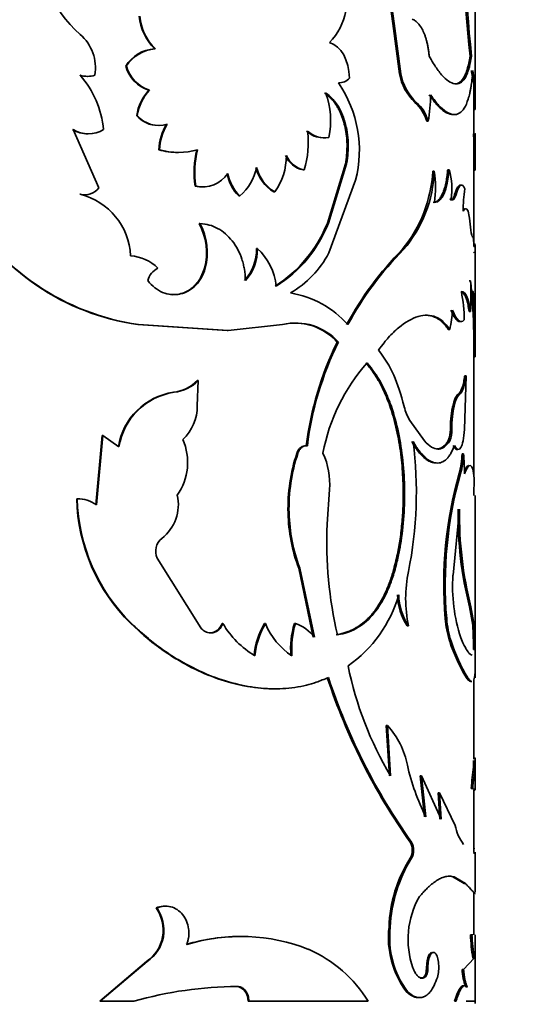
# Model space of a CAD drawing. Units: millimetres. Extents: x 0 to 1591, y 0 to 1922.
# Drawn here: x 485 to 502, y 1300 to 1333 of the extents above; entities that cross this region are included whole.
import ezdxf
from ezdxf import colors
from ezdxf.entities.mleader import LeaderData, LeaderLine
from ezdxf.math import Vec2, Vec3

# ---------------------------------------------------------------- set-up
doc = ezdxf.new("R2010")
doc.units = ezdxf.units.MM
doc.layers.add('DV2_Défaut', color=7, linetype='Continuous')
doc.layers.add('Défaut', color=7, linetype='Continuous')

# ---------------------------------------------------------------- blocks, each defined once
blk = doc.blocks.new('_DOT')
at = {"color": 0}
blk.add_line((0, 0), (-1, 0), dxfattribs=at)
at = {"color": 0, "const_width": 0.333}
blk.add_lwpolyline([(-0.1665, 0, 1), (0.1665, 0, 1)], format="xyb", close=True, dxfattribs=at)
blk = doc.blocks.new('SE1')
at = {"layer": 'DV2_Défaut', "color": 7, "linetype": 'Continuous', "lineweight": 35}
for p, q in [((499.969, 1330.269), (499.969, 1336.288)), ((497.174, 1332.766), (497.038, 1333.788)), ((497.217, 1332.766), (497.081, 1333.788)), ((497.405, 1331.067), (497.174, 1332.766)), ((497.449, 1331.067), (497.217, 1332.766)), ((489.1, 1331.909), (489.123, 1331.909)), ((499.793, 1331.667), (499.843, 1331.667)), ((488.119, 1331.319), (488.14, 1331.319)), ((497.405, 1331.067), (497.449, 1331.067)), ((488.898, 1330.506), (488.921, 1330.506)), ((499.919, 1329.024), (499.919, 1330.312)), ((497.927, 1330.094), (497.972, 1330.094)), ((488.49, 1329.648), (488.512, 1329.648)), ((499.914, 1329.855), (499.964, 1329.855)), ((498.326, 1329.454), (498.372, 1329.454)), ((486.334, 1329.177), (487.213, 1327.201)), ((499.913, 1329.017), (499.963, 1329.017)), ((499.919, 1329.016), (499.919, 1329.017)), ((499.969, 1328.648), (499.969, 1328.995)), ((499.919, 1325.319), (499.919, 1328.663)), ((489.241, 1328.49), (489.265, 1328.49)), ((499.919, 1328.523), (499.969, 1328.523)), ((499.962, 1327.803), (499.969, 1328.523)), ((494.955, 1326.004), (495.568, 1328.011)), ((494.993, 1326.004), (495.607, 1328.011)), ((495.568, 1328.011), (495.607, 1328.011)), ((494.135, 1327.806), (494.171, 1327.806)), ((498.534, 1327.761), (498.58, 1327.761)), ((499.038, 1327.81), (499.086, 1327.81)), ((499.912, 1327.803), (499.962, 1327.803)), ((495.913, 1327.457), (495.005, 1324.991)), ((486.561, 1326.979), (486.577, 1326.979)), ((490.471, 1327.256), (490.497, 1327.256)), ((493.142, 1327.059), (493.175, 1327.059)), ((499.271, 1326.969), (499.319, 1326.969)), ((491.955, 1326.924), (491.985, 1326.924)), ((499.103, 1326.81), (499.151, 1326.81)), ((490.605, 1325.992), (490.632, 1325.992)), ((494.955, 1326.004), (494.993, 1326.004)), ((499.77, 1326.167), (499.817, 1325.767)), ((492.55, 1325.144), (492.582, 1325.144)), ((497.496, 1325.108), (497.54, 1325.108)), ((499.969, 1322.034), (499.969, 1324.998)), ((490.789, 1324.475), (490.816, 1324.475)), ((499.761, 1324.05), (499.811, 1324.05)), ((499.866, 1323.528), (499.916, 1323.528)), ((499.892, 1323.101), (499.866, 1323.528)), ((499.942, 1323.101), (499.916, 1323.528)), ((499.761, 1323.006), (499.811, 1323.006)), ((488.531, 1322.563), (488.553, 1322.563)), ((488.531, 1322.563), (491.562, 1322.367)), ((488.553, 1322.563), (491.591, 1322.367)), ((491.562, 1322.367), (491.591, 1322.367)), ((491.591, 1322.367), (493.438, 1322.563)), ((499.057, 1322.4), (499.105, 1322.4)), ((495.291, 1321.97), (495.329, 1321.97)), ((499.917, 1321.469), (499.967, 1321.469)), ((499.919, 1317.437), (499.919, 1321.469)), ((490.544, 1319.813), (490.578, 1320.663)), ((490.552, 1320.663), (490.578, 1320.663)), ((499.665, 1320.828), (499.609, 1319.01)), ((499.615, 1320.828), (499.665, 1320.828)), ((489.737, 1320.266), (489.762, 1320.266)), ((499.389, 1320.203), (499.438, 1320.203)), ((497.75, 1319.31), (498.248, 1318.624)), ((487.32, 1318.803), (487.105, 1316.449)), ((487.338, 1318.803), (487.123, 1316.449)), ((487.32, 1318.803), (487.338, 1318.803)), ((487.89, 1318.42), (487.338, 1318.803)), ((499.057, 1318.624), (499.105, 1318.624)), ((494.242, 1318.453), (494.277, 1318.453)), ((493.921, 1318.195), (493.956, 1318.195)), ((499.522, 1318.18), (499.571, 1318.18)), ((499.423, 1317.508), (499.472, 1317.508)), ((499.932, 1317.356), (499.918, 1316.767)), ((495.026, 1316.966), (494.951, 1315.793)), ((486.456, 1316.655), (486.473, 1316.655)), ((499.969, 1311.026), (499.969, 1316.767)), ((499.437, 1316.303), (499.216, 1314.07)), ((493.623, 1316.176), (493.657, 1316.176)), ((490.661, 1312.281), (489.189, 1314.644)), ((493.984, 1314.302), (494.479, 1311.962)), ((494.019, 1314.302), (494.515, 1311.962)), ((497.189, 1314.192), (497.232, 1314.192)), ((499.776, 1312.99), (499.826, 1312.99)), ((499.886, 1312.368), (499.776, 1312.99)), ((499.936, 1312.368), (499.826, 1312.99)), ((498.954, 1312.598), (499.001, 1312.598)), ((488.29, 1312.427), (488.311, 1312.427)), ((491.385, 1312.427), (491.414, 1312.427)), ((492.825, 1312.427), (492.857, 1312.427)), ((493.839, 1312.427), (493.873, 1312.427)), ((497.661, 1312.347), (497.705, 1312.347)), ((499.886, 1312.368), (499.936, 1312.368)), ((490.971, 1312.107), (490.999, 1312.107)), ((499.103, 1311.826), (499.151, 1311.826)), ((499.907, 1311.548), (499.957, 1311.548)), ((499.668, 1310.584), (499.717, 1310.584)), ((499.919, 1307.824), (499.919, 1310.521)), ((496.95, 1308.965), (496.992, 1308.965)), ((497.058, 1307.265), (496.95, 1308.965)), ((497.101, 1307.265), (496.992, 1308.965)), ((499.911, 1307.567), (499.916, 1307.78)), ((499.961, 1307.567), (499.968, 1307.868)), ((499.969, 1306.809), (499.969, 1307.779)), ((498.097, 1307.265), (498.143, 1307.265)), ((498.247, 1305.873), (498.097, 1307.265)), ((498.143, 1307.265), (498.813, 1305.792)), ((498.293, 1305.873), (498.143, 1307.265)), ((499.911, 1307.567), (499.961, 1307.567)), ((498.712, 1306.682), (498.759, 1306.682)), ((498.766, 1305.792), (498.712, 1306.682)), ((498.759, 1306.682), (499.286, 1305.582)), ((498.813, 1305.792), (498.759, 1306.682)), ((499.833, 1306.838), (499.883, 1306.838)), ((499.968, 1306.779), (499.883, 1306.838)), ((499.919, 1304.667), (499.919, 1306.779)), ((497.763, 1305.015), (497.808, 1305.015)), ((499.916, 1304.643), (499.966, 1304.643)), ((499.969, 1303.316), (499.969, 1304.677)), ((497.763, 1304.467), (497.808, 1304.467)), ((499.208, 1303.843), (499.256, 1303.843)), ((499.208, 1303.843), (499.59, 1303.607)), ((499.256, 1303.843), (499.639, 1303.607)), ((499.59, 1303.607), (499.639, 1303.607)), ((499.919, 1301.876), (499.919, 1303.308)), ((489.146, 1302.783), (489.169, 1302.783)), ((497.046, 1302.135), (497.089, 1302.135)), ((499.809, 1301.876), (499.859, 1301.876)), ((499.887, 1301.876), (499.859, 1301.876)), ((499.969, 1299.545), (499.969, 1301.876)), ((488.826, 1300.973), (487.237, 1299.62)), ((488.849, 1300.973), (487.255, 1299.62)), ((488.826, 1300.973), (488.849, 1300.973)), ((499.936, 1301.082), (499.576, 1300.694)), ((499.886, 1301.082), (499.936, 1301.082)), ((498.318, 1300.759), (498.364, 1300.759)), ((499.527, 1300.694), (499.576, 1300.694)), ((498.218, 1300.431), (498.263, 1300.431)), ((491.867, 1300.123), (491.897, 1300.123)), ((497.631, 1299.95), (497.676, 1299.95)), ((499.653, 1300.111), (499.702, 1300.111)), ((487.237, 1299.62), (487.255, 1299.62)), ((487.255, 1299.62), (488.397, 1299.62)), ((492.267, 1299.62), (492.298, 1299.62)), ((492.298, 1299.62), (496.343, 1299.62)), ((499.272, 1299.62), (499.32, 1299.62)), ((499.667, 1299.62), (499.969, 1299.62))]:
    blk.add_line(p, q, dxfattribs=at)
at = {"layer": 'DV2_Défaut', "color": 7, "linetype": 'Continuous', "lineweight": 18}
for p, q in [((497.174, 1332.766), (497.217, 1332.766)), ((499.126, 1319.01), (499.174, 1319.01)), ((493.984, 1314.302), (494.019, 1314.302)), ((499.918, 1307.869), (499.968, 1307.869))]:
    blk.add_line(p, q, dxfattribs=at)
at = {"layer": 'DV2_Défaut', "color": 7, "linetype": 'Continuous', "lineweight": 35}
for centre, radius, start, end in [((546.361, 1336.623), 46.83, 178.4961, 186.0747), ((548.456, 1336.71), 48.874, 178.6605, 185.9218), ((489.063, 1335.301), 3.821, 172.3642, 229.3622), ((490.363, 1333.185), 1.794, 185.3559, 225.289), ((490.339, 1333.165), 1.747, 184.8405, 225.9151), ((493.524, 1333.584), 2.097, 315.9925, 349.1617), ((485.575, 1331.257), 1.52, 351.0346, 48.8908), ((489.166, 1330.689), 1.222, 93.0861, 148.971), ((489.194, 1330.676), 1.235, 93.3002, 148.6305), ((489.283, 1331.655), 1.212, 196.1116, 251.4577), ((489.313, 1331.665), 1.223, 196.4313, 251.281), ((486.809, 1331.732), 0.755, 250.6355, 270.0466), ((484.067, 1328.842), 3.321, 5.7784, 40.9615), ((486.826, 1331.738), 0.761, 250.7304, 289.2696), ((499.122, 1331.361), 1.742, 189.7317, 226.6751), ((499.177, 1331.369), 1.754, 189.9049, 226.6212), ((472.039, 1330.412), 27.88, 359.682, 1.2101), ((473.886, 1330.413), 26.084, 358.7736, 1.2912), ((495.334, 1331.283), 0.526, 269.4119, 315.5824), ((492.018, 1328.47), 4.024, 345.4168, 34.6378), ((490.161, 1329.38), 1.692, 138.264, 170.8796), ((490.106, 1329.415), 1.612, 137.3674, 171.6651), ((492.442, 1329.48), 2.626, 347.4525, 20.9503), ((493.07, 1330.394), 5.385, 349.9463, 359.6075), ((497.05, 1329.102), 1.324, 15.4074, 48.5062), ((497.157, 1329.139), 1.256, 14.5344, 49.5078), ((489.213, 1330.26), 0.947, 220.2096, 270.6996), ((489.24, 1330.275), 0.961, 220.7313, 287.2798), ((491.094, 1328.408), 1.855, 149.1829, 177.4406), ((491.119, 1328.406), 1.856, 149.1486, 177.3961), ((486.835, 1329.991), 0.965, 237.5649, 270.1563), ((486.852, 1330.008), 0.979, 238.0116, 301.9884), ((491.167, 1328.732), 3.144, 342.8662, 7.101), ((494.818, 1329.725), 0.829, 226.789, 269.7075), ((494.857, 1329.734), 0.838, 227.0617, 280.2239), ((491.722, 1328.665), 8.198, 359.0069, 2.4568), ((491.62, 1328.663), 8.35, 359.0402, 2.4271), ((489.885, 1330.704), 2.305, 253.7892, 270.1674), ((489.91, 1330.731), 2.332, 253.9359, 286.0641), ((493.668, 1327.725), 3.232, 166.3092, 188.3582), ((493.713, 1327.724), 3.25, 166.3644, 188.2896), ((491.442, 1328.287), 2.124, 324.6812, 0.0617), ((494.315, 1328.648), 0.861, 204.6186, 257.9719), ((494.354, 1328.656), 0.87, 204.9179, 257.8121), ((490.729, 1328.258), 1.028, 256.9707, 326.1523), ((492.969, 1327.944), 1.438, 190.3949, 225.1594), ((493.002, 1327.948), 1.443, 190.4957, 225.1767), ((490.915, 1328.21), 1.673, 309.7654, 348.9682), ((493.85, 1328.228), 1.367, 194.3262, 238.8136), ((493.888, 1328.235), 1.375, 194.518, 238.7587), ((493.907, 1328.041), 4.635, 320.7341, 356.53), ((494.29, 1327.913), 4.293, 319.1974, 357.9695), ((494.651, 1327.191), 3.97, 352.9146, 8.2494), ((496.763, 1327.157), 2.413, 351.741, 15.7121), ((486.699, 1327.601), 0.637, 257.4815, 273.8057), ((486.714, 1327.609), 0.645, 257.797, 320.6849), ((486.039, 1324.799), 2.245, 2.4559, 76.1256), ((490.708, 1328.239), 1.011, 256.4371, 274.2379), ((503.721, 1326.489), 4.157, 170.6201, 181.1246), ((489.671, 1330.6), 8.117, 209.5506, 261.9287), ((489.711, 1330.654), 8.173, 209.7633, 261.849), ((498.736, 1326.106), 1.036, 3.3547, 16.9178), ((488.805, 1325.004), 2.053, 345.05, 28.759), ((488.83, 1325.003), 2.056, 345.0899, 28.7533), ((490.694, 1327.719), 4.594, 302.9274, 338.081), ((490.822, 1327.649), 4.484, 302.3929, 338.4752), ((491.045, 1325.082), 1.506, 316.9455, 2.336), ((491.072, 1325.085), 1.511, 316.9627, 2.2254), ((491.211, 1323.655), 2.023, 5.8983, 47.3751), ((491.984, 1326.585), 3.416, 300.2315, 332.1768), ((505.422, 1317.263), 11.152, 135.2992, 151.6251), ((505.629, 1317.124), 11.365, 135.3778, 151.4097), ((488.16, 1323.389), 1.511, 45.9219, 85.365), ((489.472, 1323.914), 0.618, 114.9342, 166.942), ((490.401, 1323.528), 9.425, 356.8255, 3.1745), ((493.183, 1320.384), 3.291, 41.4589, 80.8912), ((494.034, 1322.63), 5.565, 0.9645, 10.9062), ((495.764, 1323.199), 3.436, 346.5419, 357.485), ((476.033, 1321.92), 23.889, 358.9179, 2.8354), ((476.313, 1321.922), 23.659, 358.9011, 2.8567), ((493.884, 1320.673), 1.942, 41.9214, 103.2881), ((493.849, 1320.681), 1.934, 41.8218, 89.4886), ((505.156, 1317.113), 10.997, 153.7869, 173), ((505.191, 1317.106), 10.996, 153.7454, 172.963), ((391.947, 1322.181), 108.023, 359.62195, 359.92087), ((501.1, 1317.021), 6.405, 138.5026, 169.3705), ((489.59, 1321.603), 1.345, 276.2798, 315.6542), ((489.612, 1321.613), 1.355, 276.3362, 315.4853), ((490.067, 1318.065), 2.226, 98.5281, 170.8462), ((490.093, 1318.058), 2.233, 98.5372, 170.6941), ((489.001, 1319.792), 1.543, 313.135, 0.7792), ((499.186, 1320.157), 1.667, 193.1962, 210.5358), ((498.271, 1318.963), 0.856, 336.6622, 3.1891), ((498.319, 1318.963), 0.856, 336.6372, 3.1649), ((488.279, 1317.889), 1.939, 325.02, 23.6051), ((484.224, 1316.887), 13.749, 348.6951, 7.1329), ((499.499, 1316.341), 5.878, 161.6148, 181.6078), ((499.536, 1316.338), 5.881, 161.5987, 181.5825), ((492.69, 1317.186), 2.346, 354.6377, 25.6862), ((496.455, 1318.288), 3.069, 345.2883, 357.9831), ((496.513, 1318.287), 3.06, 345.248, 357.9821), ((492.47, 1317.504), 7.133, 359.9896, 5.4353), ((512.515, 1313.779), 13.613, 164.1018, 184.9795), ((512.717, 1313.761), 13.765, 164.2045, 184.8496), ((492.631, 1316.821), 6.177, 181.5464, 225.3514), ((486.511, 1315.643), 1.012, 52.8028, 92.1738), ((492.632, 1316.819), 6.161, 181.5309, 225.4714), ((488.458, 1316.456), 1.446, 307.8293, 12.8477), ((512.016, 1316.1), 12.629, 179.0789, 194.2581), ((511.998, 1316.096), 12.562, 179.0544, 194.3156), ((499.432, 1316.322), 5.811, 181.439, 200.3449), ((499.49, 1316.329), 5.834, 181.5033, 200.3337), ((508.7, 1315.168), 13.763, 177.3999, 193.121), ((489.682, 1314.882), 0.548, 127.9818, 205.7932), ((502.168, 1313.27), 4.557, 168.3202, 191.6798), ((504.839, 1313.681), 5.637, 176.044, 197.9487), ((493.099, 1314.628), 4.45, 305.1203, 343.9752), ((499.352, 1313.452), 2.02, 181.5035, 213.1733), ((499.406, 1313.457), 2.031, 181.6299, 213.1283), ((502.299, 1312.844), 3.355, 184.202, 197.6605), ((502.353, 1312.846), 3.361, 184.24, 197.6758), ((491.014, 1312.551), 0.445, 217.4917, 268.0473), ((490.951, 1312.56), 0.454, 272.5747, 342.9166), ((494.091, 1314), 3.105, 210.4408, 239.1997), ((495.16, 1311.064), 2.704, 149.7326, 174.2955), ((495.192, 1311.062), 2.705, 149.693, 174.2511), ((495.085, 1313.341), 2.409, 202.318, 236.5105), ((496.653, 1311.572), 2.942, 163.1078, 184.6671), ((496.692, 1311.571), 2.946, 163.1073, 184.6373), ((493.434, 1311.145), 1.355, 37.0897, 71.0764), ((489.275, 1311.687), 10.633, 359.2533, 3.6715), ((489.527, 1311.691), 10.431, 359.2142, 3.7179), ((505.167, 1313.838), 6.389, 198.358, 210.613), ((505.344, 1313.903), 6.533, 198.5442, 210.5348), ((507.283, 1313.35), 11.862, 191.4882, 210.8627), ((531.743, 1310.587), 31.781, 179.2085, 180.0041), ((515.177, 1317.283), 21.301, 198.3005, 215.1643), ((515.138, 1317.266), 21.222, 198.3223, 215.2575), ((495.07, 1307.156), 2.64, 10.1558, 43.2508), ((505.247, 1309.346), 7.773, 192.8204, 206.536), ((516.499, 1305.412), 16.726, 172.6, 175.1094), ((520.75, 1304.954), 20.952, 172.8377, 174.8411), ((500.932, 1305.931), 1.683, 191.9589, 216.295), ((497.258, 1304.741), 0.575, 331.5374, 28.4644), ((497.295, 1304.741), 0.582, 331.8824, 28.1176), ((501.682, 1301.986), 4.638, 147.657, 178.1527), ((501.855, 1301.943), 4.77, 148.0461, 177.6834), ((500.579, 1301.722), 2.888, 149.8687, 199.6237), ((488.116, 1302.031), 1.275, 303.8687, 36.1147), ((488.145, 1302.031), 1.27, 303.6213, 36.313), ((500.083, 1301.777), 3.057, 173.264, 216.6996), ((500.103, 1301.772), 3.035, 173.1286, 216.9066), ((491.986, 1295.473), 6.339, 88.981, 106.7081), ((492.021, 1295.569), 6.25, 68.41, 107.0451), ((508.076, 1302.275), 8.277, 182.765, 188.2827), ((507.944, 1302.259), 8.094, 182.7164, 188.3587), ((492.461, 1297.202), 4.574, 31.92, 66.0115), ((501.061, 1300.722), 1.535, 181.0336, 203.4369), ((492, 1286.99), 13.134, 90.4465, 105.9185)]:
    blk.add_arc(centre, radius, start, end, dxfattribs=at)
for points, knots in [([(498.411, 1331.667), (498.405, 1331.715), (498.394, 1331.81), (498.372, 1331.945), (498.347, 1332.073), (498.318, 1332.193), (498.285, 1332.305), (498.249, 1332.409), (498.198, 1332.53), (498.13, 1332.657), (498.04, 1332.776), (497.938, 1332.868), (497.864, 1332.904), (497.826, 1332.922)], [0, 0, 0, 0, 0.075635, 0.14913, 0.220896, 0.291374, 0.361031, 0.430349, 0.499819, 0.621204, 0.743353, 0.868828, 1, 1, 1, 1]), ([(499.843, 1331.667), (499.829, 1331.586), (499.804, 1331.442), (499.759, 1331.249), (499.709, 1331.095), (499.628, 1330.916), (499.506, 1330.763), (499.328, 1330.703), (499.121, 1330.763), (498.93, 1330.916), (498.772, 1331.095), (498.656, 1331.249), (498.537, 1331.442), (498.457, 1331.586), (498.411, 1331.667)], [0, 0, 0, 0, 0.070622, 0.124956, 0.187314, 0.250027, 0.374875, 0.5, 0.625085, 0.749973, 0.812645, 0.875044, 0.929359, 1, 1, 1, 1]), ([(499.793, 1331.667), (499.764, 1331.484), (499.735, 1331.349), (499.708, 1331.251), (499.702, 1331.233), (499.694, 1331.205), (499.69, 1331.191), (499.677, 1331.151), (499.668, 1331.125), (499.639, 1331.051), (499.619, 1331.006), (499.511, 1330.804), (499.404, 1330.723), (499.275, 1330.723), (499.275, 1330.723), (499.275, 1330.723)], [0, 0, 0, 0, 0.249981, 0.249981, 0.281228, 0.281228, 0.312476, 0.312476, 0.374971, 0.374971, 0.499962, 0.499962, 0.999923, 0.999923, 1, 1, 1, 1]), ([(499.892, 1331.172), (499.87, 1330.933), (499.847, 1330.754), (499.825, 1330.62), (499.821, 1330.595), (499.814, 1330.556), (499.81, 1330.537), (499.799, 1330.48), (499.792, 1330.444), (499.768, 1330.337), (499.75, 1330.271), (499.655, 1329.962), (499.557, 1329.801), (499.302, 1329.653), (499.154, 1329.67), (498.902, 1329.833), (498.815, 1329.908), (498.715, 1330.016), (498.709, 1330.023), (498.691, 1330.043), (498.682, 1330.054), (498.652, 1330.09), (498.632, 1330.116), (498.564, 1330.205), (498.513, 1330.275), (498.455, 1330.357)], [0, 0, 0, 0, 0.125, 0.125, 0.140625, 0.140625, 0.15625, 0.15625, 0.1875, 0.1875, 0.25, 0.25, 0.5, 0.5, 0.75, 0.75, 0.875, 0.875, 0.890625, 0.890625, 0.90625, 0.90625, 0.9375, 0.9375, 1, 1, 1, 1]), ([(499.902, 1330.935), (499.902, 1330.933), (499.899, 1330.929), (499.894, 1330.929), (499.887, 1330.94), (499.879, 1330.963), (499.871, 1330.998), (499.862, 1331.044), (499.852, 1331.101), (499.846, 1331.148), (499.842, 1331.172)], [0, 0, 0, 0, 0.0663903, 0.1977021, 0.3279466, 0.4581911, 0.589503, 0.7229238, 0.8594469, 1, 1, 1, 1]), ([(495.568, 1328.011), (495.583, 1328.11), (495.613, 1328.305), (495.627, 1328.599), (495.616, 1328.886), (495.579, 1329.164), (495.527, 1329.386), (495.474, 1329.556), (495.428, 1329.678), (495.377, 1329.793), (495.32, 1329.902), (495.257, 1330.005), (495.189, 1330.101), (495.115, 1330.191), (495.035, 1330.274), (494.949, 1330.351), (494.888, 1330.396), (494.857, 1330.419)], [0, 0, 0, 0, 0.105813, 0.206722, 0.304634, 0.401631, 0.499856, 0.549272, 0.59812, 0.646663, 0.695169, 0.743907, 0.793141, 0.84313, 0.894117, 0.946335, 1, 1, 1, 1]), ([(495.607, 1328.011), (495.631, 1328.147), (495.647, 1328.269), (495.664, 1328.489), (495.666, 1328.607), (495.652, 1328.969), (495.616, 1329.204), (495.488, 1329.65), (495.399, 1329.848), (495.26, 1330.059), (495.231, 1330.099), (495.17, 1330.176), (495.144, 1330.204), (495.051, 1330.299), (494.978, 1330.36), (494.895, 1330.419)], [0, 0, 0, 0, 0.125, 0.125, 0.25, 0.25, 0.5, 0.5, 0.75, 0.75, 0.8125, 0.8125, 0.875, 0.875, 1, 1, 1, 1]), ([(499.217, 1329.682), (499.203, 1329.682), (499.116, 1329.687), (498.982, 1329.741), (498.812, 1329.87), (498.699, 1329.978), (498.6, 1330.095), (498.511, 1330.214), (498.444, 1330.307), (498.408, 1330.357)], [0, 0, 0, 0, 0.059439, 0.372593, 0.529763, 0.686267, 0.772669, 0.877183, 1, 1, 1, 1]), ([(498.544, 1326.701), (498.576, 1326.707), (498.637, 1326.718), (498.722, 1326.778), (498.798, 1326.873), (498.854, 1326.981), (498.895, 1327.083), (498.922, 1327.166), (498.948, 1327.257), (498.97, 1327.354), (498.991, 1327.458), (499.009, 1327.569), (499.025, 1327.686), (499.034, 1327.769), (499.038, 1327.81)], [0, 0, 0, 0, 0.130918, 0.255879, 0.377773, 0.499709, 0.560966, 0.621816, 0.682651, 0.743866, 0.805846, 0.868964, 0.933572, 1, 1, 1, 1]), ([(499.271, 1326.969), (499.287, 1327.021), (499.319, 1327.124), (499.372, 1327.229), (499.416, 1327.278), (499.451, 1327.293), (499.472, 1327.292), (499.486, 1327.287), (499.49, 1327.284)], [0, 0, 0, 0, 0.243446, 0.474837, 0.703074, 0.817538, 0.931627, 1, 1, 1, 1]), ([(499.103, 1326.81), (499.111, 1326.804), (499.127, 1326.793), (499.151, 1326.788), (499.173, 1326.792), (499.195, 1326.807), (499.215, 1326.832), (499.235, 1326.868), (499.254, 1326.913), (499.265, 1326.95), (499.271, 1326.969)], [0, 0, 0, 0, 0.131585, 0.257611, 0.379792, 0.500004, 0.620215, 0.742394, 0.868418, 1, 1, 1, 1]), ([(499.565, 1326.475), (499.57, 1326.48), (499.583, 1326.488), (499.595, 1326.491), (499.601, 1326.491)], [0, 0, 0, 0, 0.4254176, 1, 1, 1, 1]), ([(490.632, 1325.992), (490.754, 1325.981), (490.861, 1325.963), (491.046, 1325.912), (491.142, 1325.873), (491.423, 1325.721), (491.59, 1325.578), (491.873, 1325.217), (491.982, 1325.009), (492.077, 1324.722), (492.093, 1324.664), (492.122, 1324.545), (492.132, 1324.497), (492.159, 1324.325), (492.171, 1324.196), (492.176, 1324.054)], [0, 0, 0, 0, 0.125, 0.125, 0.25, 0.25, 0.5, 0.5, 0.75, 0.75, 0.8125, 0.8125, 0.875, 0.875, 1, 1, 1, 1]), ([(488.87, 1324.054), (488.949, 1323.954), (489.026, 1323.874), (489.176, 1323.753), (489.272, 1323.695), (489.559, 1323.576), (489.765, 1323.555), (490.17, 1323.643), (490.346, 1323.743), (490.649, 1324.057), (490.74, 1324.229), (490.816, 1324.475)], [0, 0, 0, 0, 0.125, 0.125, 0.25, 0.25, 0.5, 0.5, 0.75, 0.75, 1, 1, 1, 1]), ([(489.64, 1323.58), (489.741, 1323.57), (489.912, 1323.582), (490.137, 1323.655), (490.286, 1323.74), (490.393, 1323.824), (490.467, 1323.894), (490.536, 1323.973), (490.599, 1324.058), (490.655, 1324.151), (490.706, 1324.252), (490.751, 1324.36), (490.776, 1324.436), (490.789, 1324.475)], [0, 0, 0, 0, 0.200247, 0.334598, 0.46677, 0.531875, 0.596409, 0.660887, 0.72583, 0.791743, 0.859112, 0.928391, 1, 1, 1, 1]), ([(499.761, 1323.006), (499.75, 1323.079), (499.727, 1323.219), (499.685, 1323.389), (499.646, 1323.499), (499.611, 1323.566), (499.584, 1323.607), (499.554, 1323.639), (499.529, 1323.657), (499.515, 1323.665), (499.512, 1323.667)], [0, 0, 0, 0, 0.2062997, 0.4014952, 0.5881301, 0.6805957, 0.7748566, 0.8712659, 0.9701542, 1, 1, 1, 1]), ([(499.866, 1323.528), (499.865, 1323.548), (499.863, 1323.585), (499.859, 1323.63), (499.855, 1323.663), (499.849, 1323.683), (499.844, 1323.69), (499.84, 1323.686), (499.837, 1323.683)], [0, 0, 0, 0, 0.177286, 0.34198, 0.500002, 0.658023, 0.822716, 1, 1, 1, 1]), ([(499.456, 1322.665), (499.446, 1322.664), (499.425, 1322.665), (499.392, 1322.676), (499.358, 1322.698), (499.324, 1322.73), (499.29, 1322.773), (499.255, 1322.826), (499.219, 1322.89), (499.184, 1322.963), (499.16, 1323.02), (499.148, 1323.049)], [0, 0, 0, 0, 0.1103984, 0.2196704, 0.3283748, 0.4370792, 0.5463512, 0.6567497, 0.7688167, 0.8830704, 1, 1, 1, 1]), ([(499.105, 1322.4), (499.018, 1322.522), (498.943, 1322.608), (498.879, 1322.665), (498.867, 1322.676), (498.847, 1322.692), (498.838, 1322.7), (498.807, 1322.722), (498.787, 1322.737), (498.724, 1322.777), (498.68, 1322.8), (498.45, 1322.894), (498.256, 1322.899), (497.823, 1322.774), (497.598, 1322.646), (497.252, 1322.356), (497.134, 1322.242), (497.009, 1322.103), (497.002, 1322.095), (496.98, 1322.069), (496.968, 1322.055), (496.932, 1322.011), (496.906, 1321.979), (496.823, 1321.873), (496.759, 1321.79), (496.688, 1321.694)], [0, 0, 0, 0, 0.125, 0.125, 0.140625, 0.140625, 0.15625, 0.15625, 0.1875, 0.1875, 0.25, 0.25, 0.5, 0.5, 0.75, 0.75, 0.875, 0.875, 0.890625, 0.890625, 0.90625, 0.90625, 0.9375, 0.9375, 1, 1, 1, 1]), ([(499.057, 1322.4), (499.018, 1322.453), (498.949, 1322.547), (498.835, 1322.668), (498.719, 1322.754), (498.546, 1322.845), (498.395, 1322.878), (498.287, 1322.879), (498.278, 1322.879)], [0, 0, 0, 0, 0.1849619, 0.3240166, 0.4842489, 0.648032, 0.9714216, 1, 1, 1, 1]), ([(496.688, 1321.694), (497.115, 1321.157), (497.35, 1320.618), (497.56, 1319.784), (497.56, 1319.784), (497.56, 1319.784), (497.562, 1319.776)], [0, 0, 0, 0, 0.999985, 0.999985, 0.999985, 1, 1, 1, 1]), ([(497.189, 1314.192), (497.238, 1314.387), (497.329, 1314.745), (497.43, 1315.31), (497.494, 1315.879), (497.533, 1316.542), (497.529, 1317.279), (497.465, 1318.091), (497.338, 1318.893), (497.176, 1319.515), (497.02, 1319.962), (496.896, 1320.261), (496.775, 1320.511), (496.657, 1320.718), (496.543, 1320.895), (496.411, 1321.08), (496.313, 1321.201), (496.262, 1321.265)], [0, 0, 0, 0, 0.081807, 0.150017, 0.224969, 0.300033, 0.399686, 0.499966, 0.607096, 0.71416, 0.761678, 0.809235, 0.857076, 0.8876, 0.921545, 0.958991, 1, 1, 1, 1]), ([(497.232, 1314.192), (497.281, 1314.376), (497.322, 1314.543), (497.373, 1314.771), (497.388, 1314.843), (497.408, 1314.946), (497.414, 1314.979), (497.426, 1315.043), (497.43, 1315.065), (497.489, 1315.424), (497.526, 1315.744), (497.593, 1316.747), (497.578, 1317.411), (497.424, 1318.726), (497.288, 1319.34), (497.039, 1320.018), (496.986, 1320.15), (496.899, 1320.34), (496.869, 1320.402), (496.823, 1320.493), (496.807, 1320.523), (496.775, 1320.583), (496.755, 1320.62), (496.643, 1320.82), (496.499, 1321.027), (496.303, 1321.265)], [0, 0, 0, 0, 0.0625, 0.0625, 0.09375, 0.09375, 0.109375, 0.109375, 0.125, 0.125, 0.25, 0.25, 0.5, 0.5, 0.75, 0.75, 0.8125, 0.8125, 0.84375, 0.84375, 0.859375, 0.859375, 0.875, 0.875, 1, 1, 1, 1]), ([(499.389, 1320.203), (499.401, 1320.212), (499.423, 1320.23), (499.453, 1320.27), (499.482, 1320.319), (499.509, 1320.379), (499.534, 1320.448), (499.557, 1320.528), (499.578, 1320.618), (499.598, 1320.718), (499.609, 1320.791), (499.615, 1320.828)], [0, 0, 0, 0, 0.114292, 0.22622, 0.336429, 0.445593, 0.554407, 0.663571, 0.77378, 0.885708, 1, 1, 1, 1]), ([(499.126, 1319.01), (499.127, 1319.085), (499.13, 1319.232), (499.147, 1319.441), (499.172, 1319.633), (499.201, 1319.779), (499.228, 1319.888), (499.252, 1319.966), (499.277, 1320.034), (499.304, 1320.092), (499.331, 1320.14), (499.36, 1320.178), (499.38, 1320.194), (499.389, 1320.203)], [0, 0, 0, 0, 0.130748, 0.255072, 0.376642, 0.499379, 0.570066, 0.639818, 0.709369, 0.779459, 0.850812, 0.924114, 1, 1, 1, 1]), ([(499.609, 1319.01), (499.584, 1318.703), (499.544, 1318.497), (499.416, 1318.288), (499.345, 1318.312), (499.267, 1318.465)], [0, 0, 0, 0, 0.5, 0.5, 1, 1, 1, 1]), ([(498.248, 1318.624), (498.334, 1318.527), (498.414, 1318.455), (498.562, 1318.363), (498.638, 1318.34), (498.749, 1318.34), (498.785, 1318.346), (498.855, 1318.37), (498.893, 1318.39), (498.98, 1318.454), (499.042, 1318.524), (499.105, 1318.624)], [0, 0, 0, 0, 0.25, 0.25, 0.5, 0.5, 0.625, 0.625, 0.75, 0.75, 1, 1, 1, 1]), ([(498.665, 1318.343), (498.665, 1318.343), (498.685, 1318.343), (498.726, 1318.347), (498.785, 1318.364), (498.842, 1318.393), (498.898, 1318.433), (498.953, 1318.485), (499.006, 1318.548), (499.04, 1318.598), (499.057, 1318.624)], [0, 0, 0, 0, 0.000375, 0.138609, 0.27743, 0.417417, 0.559136, 0.703131, 0.849922, 1, 1, 1, 1]), ([(494.277, 1318.453), (494.257, 1318.454), (494.219, 1318.456), (494.162, 1318.443), (494.111, 1318.418), (494.064, 1318.381), (494.022, 1318.331), (493.985, 1318.268), (493.966, 1318.22), (493.956, 1318.195)], [0, 0, 0, 0, 0.15392, 0.297082, 0.433361, 0.567231, 0.703403, 0.846363, 1, 1, 1, 1]), ([(498.602, 1317.87), (498.548, 1317.875), (498.438, 1317.905), (498.226, 1318.04), (498.014, 1318.269), (497.871, 1318.509), (497.821, 1318.595)], [0, 0, 0, 0, 0.2148132, 0.4285406, 0.797584, 1, 1, 1, 1]), ([(499.267, 1318.465), (499.218, 1318.343), (499.176, 1318.253), (499.134, 1318.182), (499.12, 1318.159), (499.096, 1318.124), (499.084, 1318.107), (499.048, 1318.059), (499.023, 1318.03), (498.891, 1317.903), (498.776, 1317.858), (498.522, 1317.881), (498.39, 1317.949), (498.188, 1318.135), (498.121, 1318.21), (498.048, 1318.307), (498.044, 1318.313), (498.031, 1318.331), (498.024, 1318.341), (498.003, 1318.372), (497.988, 1318.394), (497.941, 1318.469), (497.905, 1318.527), (497.866, 1318.595)], [0, 0, 0, 0, 0.125, 0.125, 0.15625, 0.15625, 0.1875, 0.1875, 0.25, 0.25, 0.5, 0.5, 0.75, 0.75, 0.875, 0.875, 0.890625, 0.890625, 0.90625, 0.90625, 0.9375, 0.9375, 1, 1, 1, 1]), ([(499.382, 1318.338), (499.373, 1318.333), (499.356, 1318.327), (499.33, 1318.33), (499.303, 1318.346), (499.275, 1318.373), (499.247, 1318.412), (499.228, 1318.447), (499.218, 1318.465)], [0, 0, 0, 0, 0.160409, 0.320853, 0.483249, 0.649447, 0.821175, 1, 1, 1, 1]), ([(499.602, 1317.613), (499.608, 1317.625), (499.623, 1317.656), (499.649, 1317.701), (499.677, 1317.741), (499.704, 1317.769), (499.727, 1317.783), (499.74, 1317.786), (499.746, 1317.786)], [0, 0, 0, 0, 0.1063945, 0.3016049, 0.4927499, 0.6806722, 0.8662583, 1, 1, 1, 1]), ([(495.258, 1312.044), (495.31, 1312.054), (495.412, 1312.074), (495.56, 1312.117), (495.702, 1312.169), (495.838, 1312.232), (495.969, 1312.305), (496.093, 1312.388), (496.212, 1312.482), (496.325, 1312.586), (496.433, 1312.701), (496.536, 1312.825), (496.634, 1312.96), (496.727, 1313.106), (496.816, 1313.261), (496.899, 1313.427), (496.978, 1313.603), (497.053, 1313.789), (497.124, 1313.986), (497.167, 1314.123), (497.189, 1314.192)], [0, 0, 0, 0, 0.059004, 0.116825, 0.17359, 0.229434, 0.2845, 0.338935, 0.392891, 0.446527, 0.500001, 0.553474, 0.60711, 0.661066, 0.715501, 0.770566, 0.826411, 0.883176, 0.940996, 1, 1, 1, 1]), ([(495.296, 1312.044), (495.434, 1312.068), (495.545, 1312.094), (495.717, 1312.15), (495.83, 1312.199), (496.126, 1312.365), (496.309, 1312.515), (496.638, 1312.888), (496.785, 1313.11), (496.975, 1313.486), (497.025, 1313.6), (497.129, 1313.871), (497.18, 1314.023), (497.232, 1314.192)], [0, 0, 0, 0, 0.125, 0.125, 0.25, 0.25, 0.5, 0.5, 0.75, 0.75, 0.875, 0.875, 1, 1, 1, 1]), ([(488.29, 1312.427), (488.623, 1312.119), (488.886, 1311.889), (489.095, 1311.729), (489.116, 1311.713), (489.15, 1311.687), (489.167, 1311.674), (489.218, 1311.637), (489.252, 1311.612), (489.356, 1311.537), (489.425, 1311.489), (489.637, 1311.347), (489.781, 1311.256), (490.223, 1310.996), (490.509, 1310.852), (491.097, 1310.601), (491.394, 1310.498), (492.192, 1310.282), (492.679, 1310.215), (493.151, 1310.215)], [0, 0, 0, 0, 0.175884, 0.175884, 0.186877, 0.186877, 0.19787, 0.19787, 0.219855, 0.219855, 0.263826, 0.263826, 0.351768, 0.351768, 0.527652, 0.527652, 0.703537, 0.703537, 1, 1, 1, 1]), ([(488.311, 1312.427), (488.414, 1312.332), (488.604, 1312.158), (488.869, 1311.928), (489.165, 1311.687), (489.521, 1311.435), (490.093, 1311.075), (490.83, 1310.703), (491.722, 1310.395), (492.603, 1310.224), (493.315, 1310.203), (493.858, 1310.257), (494.234, 1310.326), (494.613, 1310.442), (494.854, 1310.539), (494.991, 1310.595)], [0, 0, 0, 0, 0.049509, 0.091138, 0.124927, 0.18674, 0.249946, 0.374749, 0.499882, 0.625003, 0.749878, 0.81309, 0.874979, 0.928624, 1, 1, 1, 1]), ([(491.414, 1312.427), (491.403, 1312.402), (491.381, 1312.354), (491.342, 1312.29), (491.297, 1312.236), (491.248, 1312.19), (491.193, 1312.155), (491.133, 1312.129), (491.068, 1312.112), (491.022, 1312.108), (490.999, 1312.107)], [0, 0, 0, 0, 0.133472, 0.259751, 0.381012, 0.499703, 0.618435, 0.739812, 0.866279, 1, 1, 1, 1]), ([(499.477, 1311.944), (499.55, 1311.78), (499.608, 1311.657), (499.66, 1311.567), (499.668, 1311.554), (499.681, 1311.532), (499.688, 1311.522), (499.707, 1311.492), (499.72, 1311.474), (499.756, 1311.426), (499.779, 1311.402), (499.822, 1311.366), (499.843, 1311.357), (499.861, 1311.357)], [0, 0, 0, 0, 0.392777, 0.392777, 0.441874, 0.441874, 0.490972, 0.490972, 0.589166, 0.589166, 0.785554, 0.785554, 1, 1, 1, 1]), ([(499.969, 1310.979), (499.969, 1310.885), (499.967, 1310.809), (499.963, 1310.739), (499.961, 1310.725), (499.959, 1310.7), (499.958, 1310.688), (499.954, 1310.654), (499.951, 1310.633), (499.941, 1310.575), (499.933, 1310.544), (499.923, 1310.52)], [0, 0, 0, 0, 0.393193, 0.393193, 0.469044, 0.469044, 0.544894, 0.544894, 0.696596, 0.696596, 1, 1, 1, 1]), ([(499.809, 1310.465), (499.804, 1310.465), (499.791, 1310.468), (499.767, 1310.479), (499.738, 1310.504), (499.705, 1310.538), (499.68, 1310.569), (499.668, 1310.584)], [0, 0, 0, 0, 0.126763, 0.338535, 0.554397, 0.774758, 1, 1, 1, 1]), ([(499.858, 1310.461), (499.853, 1310.46), (499.846, 1310.461), (499.836, 1310.465), (499.833, 1310.466), (499.825, 1310.47), (499.82, 1310.473), (499.808, 1310.482), (499.798, 1310.49), (499.768, 1310.521), (499.745, 1310.549), (499.717, 1310.584)], [0, 0, 0, 0, 0.154994, 0.154994, 0.26062, 0.26062, 0.366246, 0.366246, 0.577497, 0.577497, 1, 1, 1, 1]), ([(499.943, 1304.772), (499.94, 1304.781), (499.936, 1304.791), (499.931, 1304.806), (499.929, 1304.812), (499.927, 1304.818)], [0, 0, 0, 0, 0.63663, 0.63663, 1, 1, 1, 1]), ([(498.081, 1303.172), (498.122, 1303.219), (498.201, 1303.308), (498.31, 1303.423), (498.431, 1303.54), (498.568, 1303.65), (498.721, 1303.751), (498.868, 1303.82), (498.993, 1303.857), (499.068, 1303.863), (499.098, 1303.863)], [0, 0, 0, 0, 0.1112599, 0.210609, 0.2981991, 0.4480711, 0.5964841, 0.7448348, 0.8948081, 1, 1, 1, 1]), ([(499.051, 1303.863), (499.059, 1303.863), (499.068, 1303.863), (499.118, 1303.861), (499.163, 1303.854), (499.208, 1303.843)], [0, 0, 0, 0, 0.171651, 0.171651, 1, 1, 1, 1]), ([(499.639, 1303.607), (499.664, 1303.582), (499.711, 1303.535), (499.769, 1303.474), (499.813, 1303.424), (499.866, 1303.368), (499.919, 1303.316), (499.96, 1303.277), (499.969, 1303.271), (499.969, 1303.272), (499.969, 1303.272)], [0, 0, 0, 0, 0.119083, 0.22518, 0.318308, 0.398495, 0.597632, 0.797061, 0.998411, 1, 1, 1, 1]), ([(489.451, 1302.846), (489.431, 1302.845), (489.41, 1302.844), (489.311, 1302.836), (489.229, 1302.816), (489.146, 1302.783)], [0, 0, 0, 0, 0.211359, 0.211359, 1, 1, 1, 1]), ([(490.189, 1301.544), (490.201, 1301.58), (490.225, 1301.651), (490.248, 1301.76), (490.262, 1301.867), (490.264, 1301.973), (490.25, 1302.132), (490.194, 1302.342), (490.057, 1302.567), (489.87, 1302.74), (489.648, 1302.836), (489.405, 1302.858), (489.25, 1302.809), (489.169, 1302.783)], [0, 0, 0, 0, 0.053594, 0.104792, 0.154163, 0.202344, 0.250017, 0.374877, 0.499882, 0.624894, 0.750078, 0.870306, 1, 1, 1, 1]), ([(498.485, 1301.27), (498.456, 1301.26), (498.427, 1301.229), (498.344, 1301.076), (498.32, 1300.948), (498.318, 1300.759)], [0, 0, 0, 0, 0.333196, 0.333196, 1, 1, 1, 1]), ([(498.688, 1300.431), (498.705, 1300.501), (498.737, 1300.638), (498.735, 1300.893), (498.698, 1301.119), (498.622, 1301.254), (498.53, 1301.293), (498.444, 1301.194), (498.376, 1301.007), (498.368, 1300.843), (498.364, 1300.759)], [0, 0, 0, 0, 0.128438, 0.249289, 0.374434, 0.499812, 0.6252, 0.750632, 0.871548, 1, 1, 1, 1]), ([(498.263, 1300.431), (498.248, 1300.424), (498.219, 1300.411), (498.174, 1300.404), (498.13, 1300.407), (498.087, 1300.423), (498.045, 1300.449), (498.005, 1300.487), (497.966, 1300.536), (497.928, 1300.597), (497.892, 1300.669), (497.87, 1300.724), (497.858, 1300.752)], [0, 0, 0, 0, 0.107398, 0.21002, 0.308905, 0.405212, 0.500196, 0.595163, 0.69142, 0.790224, 0.892736, 1, 1, 1, 1]), ([(498.364, 1300.759), (498.363, 1300.739), (498.363, 1300.701), (498.358, 1300.646), (498.349, 1300.595), (498.333, 1300.534), (498.306, 1300.469), (498.278, 1300.444), (498.263, 1300.431)], [0, 0, 0, 0, 0.131528, 0.256569, 0.378371, 0.50044, 0.744023, 1, 1, 1, 1]), ([(499.576, 1300.694), (499.579, 1300.661), (499.585, 1300.596), (499.596, 1300.505), (499.608, 1300.423), (499.622, 1300.349), (499.636, 1300.284), (499.652, 1300.228), (499.668, 1300.18), (499.685, 1300.14), (499.696, 1300.121), (499.702, 1300.111)], [0, 0, 0, 0, 0.116563, 0.229049, 0.338538, 0.446199, 0.553263, 0.66098, 0.77058, 0.883228, 1, 1, 1, 1]), ([(497.676, 1299.95), (497.699, 1299.928), (497.746, 1299.886), (497.814, 1299.835), (497.881, 1299.795), (497.945, 1299.767), (498.029, 1299.744), (498.132, 1299.741), (498.248, 1299.776), (498.355, 1299.846), (498.466, 1299.961), (498.582, 1300.148), (498.652, 1300.334), (498.688, 1300.431)], [0, 0, 0, 0, 0.06156, 0.120697, 0.177636, 0.232625, 0.285945, 0.392838, 0.500291, 0.600551, 0.700301, 0.843673, 1, 1, 1, 1]), ([(491.897, 1300.123), (491.92, 1300.121), (491.963, 1300.117), (492.026, 1300.098), (492.083, 1300.068), (492.136, 1300.028), (492.205, 1299.952), (492.279, 1299.819), (492.292, 1299.687), (492.298, 1299.62)], [0, 0, 0, 0, 0.106283, 0.207295, 0.305244, 0.402545, 0.501662, 0.745158, 1, 1, 1, 1]), ([(497.631, 1299.95), (497.736, 1299.85), (497.834, 1299.787), (497.96, 1299.75), (497.997, 1299.744), (498.034, 1299.744)], [0, 0, 0, 0, 0.7175457, 0.7175457, 1, 1, 1, 1]), ([(499.702, 1300.111), (499.694, 1300.12), (499.676, 1300.138), (499.649, 1300.151), (499.621, 1300.155), (499.593, 1300.149), (499.564, 1300.132), (499.535, 1300.104), (499.505, 1300.066), (499.474, 1300.018), (499.444, 1299.959), (499.413, 1299.89), (499.382, 1299.81), (499.351, 1299.721), (499.331, 1299.654), (499.32, 1299.62)], [0, 0, 0, 0, 0.08112, 0.160199, 0.237569, 0.31358, 0.388604, 0.463027, 0.537243, 0.611653, 0.68665, 0.762621, 0.839939, 0.918955, 1, 1, 1, 1])]:
    blk.add_open_spline(points, degree=3, knots=knots, dxfattribs=at)
for points in [[(495.032, 1332.127), (495.435, 1331.995), (495.678, 1331.539), (495.71, 1330.915)], [(499.963, 1331.001), (499.952, 1330.866), (499.927, 1330.923), (499.892, 1331.172)], [(499.913, 1329.017), (499.914, 1329.027), (499.916, 1329.038), (499.917, 1329.039)], [(499.963, 1329.017), (499.967, 1329.051), (499.969, 1329.047), (499.969, 1329.004)], [(498.591, 1326.701), (498.853, 1326.72), (499.019, 1327.13), (499.086, 1327.81)], [(499.319, 1326.969), (499.419, 1327.315), (499.53, 1327.386), (499.619, 1327.167)], [(499.151, 1326.81), (499.218, 1326.755), (499.273, 1326.808), (499.319, 1326.969)], [(499.564, 1326.408), (499.625, 1326.519), (499.679, 1326.519), (499.727, 1326.408)], [(499.817, 1325.767), (499.841, 1325.618), (499.865, 1325.54), (499.888, 1325.535)], [(499.888, 1325.535), (499.902, 1325.531), (499.912, 1325.459), (499.918, 1325.322)], [(499.918, 1325.322), (499.922, 1325.22), (499.93, 1325.182), (499.936, 1325.226)], [(499.936, 1325.226), (499.955, 1325.359), (499.965, 1325.322), (499.968, 1325.114)], [(499.932, 1324.999), (499.928, 1325.008), (499.923, 1325.009), (499.918, 1325)], [(499.968, 1325.114), (499.969, 1325.066), (499.969, 1325.025), (499.969, 1324.991)], [(499.887, 1323.683), (499.86, 1323.641), (499.829, 1323.777), (499.811, 1324.05)], [(499.811, 1323.006), (499.741, 1323.468), (499.654, 1323.674), (499.498, 1323.683)], [(499.916, 1323.528), (499.91, 1323.653), (499.901, 1323.705), (499.887, 1323.683)], [(499.598, 1322.724), (499.479, 1322.584), (499.341, 1322.692), (499.196, 1323.049)], [(499.438, 1320.203), (499.546, 1320.279), (499.61, 1320.47), (499.665, 1320.828)], [(499.174, 1319.01), (499.179, 1319.631), (499.298, 1320.098), (499.438, 1320.203)], [(494.242, 1318.453), (494.096, 1318.467), (493.988, 1318.381), (493.921, 1318.195)], [(499.603, 1317.503), (499.774, 1317.925), (499.881, 1317.875), (499.932, 1317.356)], [(499.969, 1306.8), (499.969, 1306.788), (499.969, 1306.781), (499.968, 1306.779)], [(499.966, 1304.643), (499.968, 1304.65), (499.969, 1304.657), (499.969, 1304.664)], [(498.318, 1300.759), (498.317, 1300.598), (498.28, 1300.473), (498.218, 1300.431)], [(498.218, 1300.431), (498.179, 1300.411), (498.142, 1300.403), (498.106, 1300.406)], [(491.867, 1300.123), (492.096, 1300.114), (492.26, 1299.905), (492.267, 1299.62)], [(499.576, 1300.154), (499.482, 1300.154), (499.377, 1299.976), (499.272, 1299.62)]]:
    blk.add_open_spline(points, degree=3, dxfattribs=at)

msp = doc.modelspace()

# ---------------------------------------------------------------- block references
at = {"layer": 'Défaut'}
msp.add_blockref('SE1', (0, 0), dxfattribs=at)

# ---------------------------------------------------------------- leaders
at = {"layer": 'Défaut', "color": 7, "linetype": 'Continuous', "lineweight": 18}
ml = msp.add_multileader_mtext('Standard', dxfattribs=at)
ml.set_content('{\\pxsm0.9;\\fSolid Edge ISO|b1||i0||c0|p34;\\W1.;11/01/2017\\P}', color=256)
ml.set_leader_properties()
ml.set_arrow_properties(name='DOT')
ml.build(insert=Vec2(0, 0))
ml.multileader.update_dxf_attribs({"leader_type": 0, "dogleg_length": 0, "arrow_head_size": 12})
ctx = ml.context
ctx.base_point, ctx.char_height, ctx.arrow_head_size, ctx.landing_gap_size = Vec3(1244.657, 1914.617), 12, 12, 4.2
notes = []
notes.append((ctx, [(0, (0, 0, 0), (0, 0), (1, 0), 1, [])]))
ctx.mtext.insert = Vec3(1246.657, 1920.737)
ml = msp.add_multileader_mtext('Standard', dxfattribs=at)
ml.set_content('{\\pxsm0.9;\\fArial|b1||i0||c0|p34;\\W1.;151\\P}', color=256)
ml.set_leader_properties()
ml.set_arrow_properties(name='DOT')
ml.build(insert=Vec2(0, 0))
ml.multileader.update_dxf_attribs({"leader_type": 0, "dogleg_length": 0, "arrow_head_size": 12})
ctx = ml.context
ctx.base_point, ctx.char_height, ctx.arrow_head_size, ctx.landing_gap_size = Vec3(525.531, 1914.449), 12, 12, 4.2
notes.append((ctx, [(0, (0, 0, 0), (0, 0), (1, 0), 1, [])]))
ctx.mtext.insert = Vec3(527.531, 1920.551)
for ctx, leaders in notes:
    for number, flags, end, landing, length, lines in leaders:
        leader = LeaderData()
        leader.index, (leader.has_last_leader_line, leader.has_dogleg_vector, leader.attachment_direction) = number, flags
        leader.last_leader_point, leader.dogleg_vector, leader.dogleg_length = Vec3(end), Vec3(landing), length
        for number, points, colour, breaks in lines:
            line = LeaderLine()
            line.index, line.vertices, line.color, line.breaks = number, Vec3.list(points), colors.encode_raw_color(colour), breaks
            leader.lines.append(line)
        ctx.leaders.append(leader)

doc.saveas('drawing.dxf')
